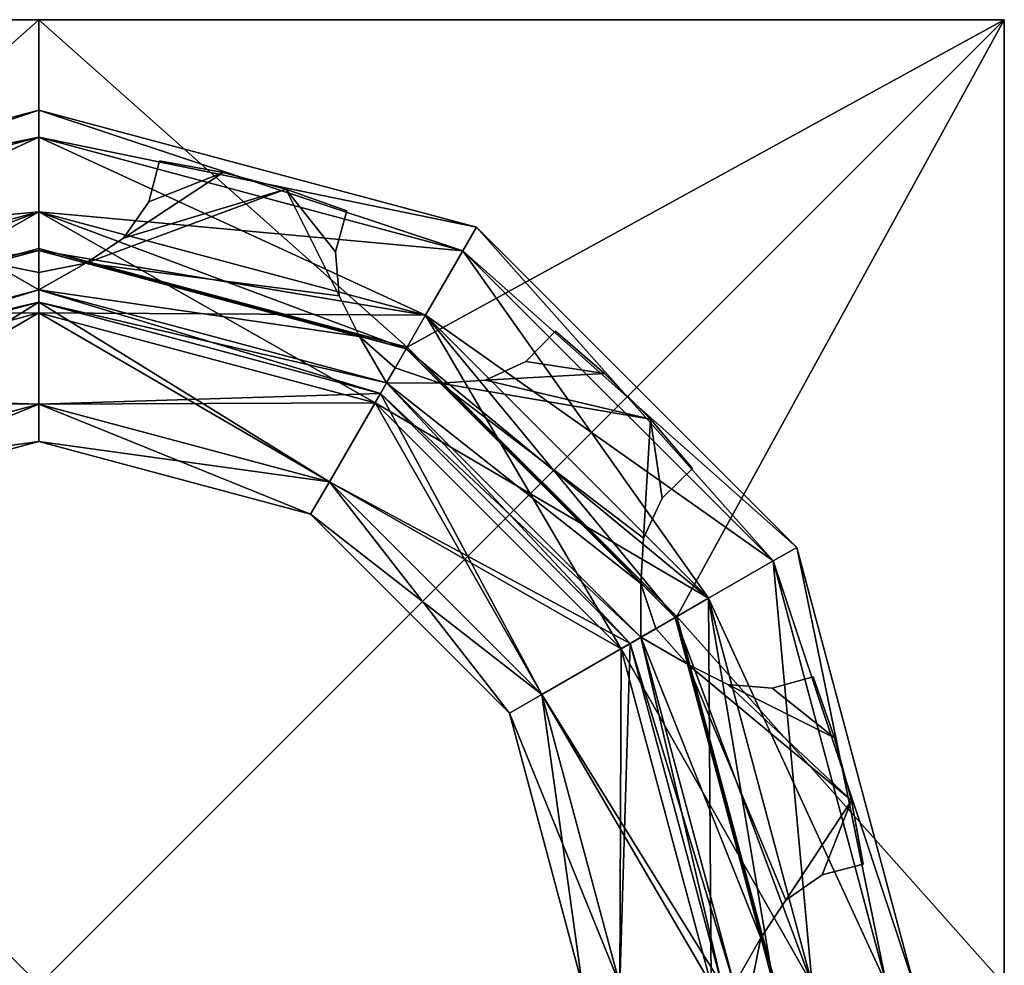
# Model space of a CAD drawing. Extents: x 64.16 to 67.16, y 101.69 to 104.69.
# Drawn here: x 65.63 to 67.16, y 103.22 to 104.69 of the extents above; entities that cross this region are included whole.
import ezdxf

# ---------------------------------------------------------------- set-up
doc = ezdxf.new("R2010")
doc.units = 0
doc.header["$MEASUREMENT"] = 0
doc.layers.get('0').update_dxf_attribs({"linetype": 'CONTINUOUS'})

msp = doc.modelspace()

# ---------------------------------------------------------------- linework, layer by layer
at = {"color": 7}
for points in [[(65.66172, 104.694756, 24.459747), (65.089523, 104.185837, 24.293533), (64.16172, 104.694756, 24.801483)], [(64.16172, 104.694756, 1.051491), (65.089523, 104.185837, 1.559456), (65.66172, 104.694756, 1.393227)], [(67.16172, 104.694756, -4.323509), (64.16172, 104.694756, -4.323509), (65.66172, 104.694756, 1.393227)], [(64.16172, 104.694756, 1.051491), (65.66172, 104.694756, 1.393227), (64.16172, 104.694756, -4.323509)], [(64.16172, 104.694756, 30.176483), (67.16172, 104.694756, 30.176483), (65.66172, 104.694756, 24.459747)], [(64.16172, 104.694756, 24.801483), (64.16172, 104.694756, 30.176483), (65.66172, 104.694756, 24.459747)], [(67.16172, 104.694756, 30.176483), (64.16172, 104.694756, 30.176483), (64.16172, 101.694756, 30.176483)], [(67.16172, 101.694756, 30.176483), (67.16172, 104.694756, 30.176483), (64.16172, 101.694756, 30.176483)], [(64.16172, 104.694756, -4.323509), (67.16172, 104.694756, -4.323509), (67.16172, 101.694756, -4.323509)], [(64.16172, 101.694756, -4.323509), (64.16172, 104.694756, -4.323509), (67.16172, 101.694756, -4.323509)], [(65.66172, 104.339157, 24.293533), (65.089523, 104.185837, 24.293533), (65.66172, 104.694756, 24.459747)], [(65.089523, 104.185837, 1.559456), (65.66172, 104.339157, 1.559456), (65.66172, 104.694756, 1.393227)], [(66.233917, 104.185837, 24.293533), (65.66172, 104.339157, 24.293533), (65.66172, 104.694756, 24.459747)], [(67.16172, 104.694756, 24.801483), (66.233917, 104.185837, 24.293533), (65.66172, 104.694756, 24.459747)], [(65.66172, 104.694756, 1.393227), (66.233917, 104.185837, 1.559456), (67.16172, 104.694756, 1.051491)], [(65.66172, 104.339157, 1.559456), (66.233917, 104.185837, 1.559456), (65.66172, 104.694756, 1.393227)], [(67.16172, 104.694756, 1.051491), (67.16172, 104.694756, -4.323509), (65.66172, 104.694756, 1.393227)], [(67.16172, 104.694756, 24.801483), (65.66172, 104.694756, 24.459747), (67.16172, 104.694756, 30.176483)], [(66.233917, 104.185837, 24.293533), (67.16172, 104.694756, 24.801483), (66.652802, 103.766953, 24.293533)], [(66.652802, 103.766953, 1.559456), (67.16172, 104.694756, 1.051491), (66.233917, 104.185837, 1.559456)], [(67.16172, 104.694756, 24.801483), (67.16172, 103.194756, 24.459747), (66.652802, 103.766953, 24.293533)], [(67.16172, 104.694756, 1.051491), (66.652802, 103.766953, 1.559456), (67.16172, 103.194756, 1.393227)], [(67.16172, 101.694756, -4.323509), (67.16172, 104.694756, -4.323509), (67.16172, 103.194756, 1.393227)], [(67.16172, 104.694756, 1.051491), (67.16172, 103.194756, 1.393227), (67.16172, 104.694756, -4.323509)], [(67.16172, 104.694756, 30.176483), (67.16172, 101.694756, 30.176483), (67.16172, 103.194756, 24.459747)], [(67.16172, 104.694756, 24.801483), (67.16172, 104.694756, 30.176483), (67.16172, 103.194756, 24.459747)], [(65.66172, 104.554245, 23.936661), (64.981979, 104.372108, 23.936661), (65.003143, 104.335442, 24.09465)], [(65.66172, 104.554245, 23.936661), (65.66172, 104.511909, 23.778671), (64.981979, 104.372108, 23.936661)], [(65.66172, 104.554245, 1.916313), (64.981979, 104.372108, 1.916313), (65.003143, 104.335442, 2.074303)], [(65.66172, 104.554245, 1.916313), (65.66172, 104.511909, 1.758331), (64.981979, 104.372108, 1.916313)], [(65.66172, 104.511909, 24.09465), (65.66172, 104.554245, 23.936661), (65.003143, 104.335442, 24.09465)], [(65.66172, 104.511909, 2.074303), (65.66172, 104.554245, 1.916313), (65.003143, 104.335442, 2.074303)], [(66.320297, 104.335442, 23.778671), (65.66172, 104.511909, 23.778671), (65.66172, 104.554245, 23.936661)], [(66.341461, 104.372108, 23.936661), (66.320297, 104.335442, 23.778671), (65.66172, 104.554245, 23.936661)], [(65.66172, 104.511909, 24.09465), (66.341461, 104.372108, 23.936661), (65.66172, 104.554245, 23.936661)], [(66.320297, 104.335442, 1.758331), (65.66172, 104.511909, 1.758331), (65.66172, 104.554245, 1.916313)], [(66.341461, 104.372108, 1.916313), (66.320297, 104.335442, 1.758331), (65.66172, 104.554245, 1.916313)], [(65.66172, 104.511909, 2.074303), (66.341461, 104.372108, 1.916313), (65.66172, 104.554245, 1.916313)], [(65.66172, 104.511909, 23.778671), (65.003143, 104.335442, 23.778671), (64.981979, 104.372108, 23.936661)], [(65.66172, 104.511909, 1.758331), (65.003143, 104.335442, 1.758331), (64.981979, 104.372108, 1.916313)], [(65.66172, 104.511909, 24.09465), (65.003143, 104.335442, 24.09465), (65.060974, 104.235283, 24.210312)], [(65.66172, 104.396255, 23.663025), (65.003143, 104.335442, 23.778671), (65.66172, 104.511909, 23.778671)], [(65.66172, 104.511909, 2.074303), (65.003143, 104.335442, 2.074303), (65.060974, 104.235283, 2.189964)], [(65.66172, 104.396255, 1.64267), (65.003143, 104.335442, 1.758331), (65.66172, 104.511909, 1.758331)], [(65.66172, 104.396255, 24.210312), (65.66172, 104.511909, 24.09465), (65.060974, 104.235283, 24.210312)], [(65.66172, 104.396255, 2.189964), (65.66172, 104.511909, 2.074303), (65.060974, 104.235283, 2.189964)], [(65.66172, 104.511909, 24.09465), (66.320297, 104.335442, 24.09465), (66.341461, 104.372108, 23.936661)], [(66.262466, 104.235283, 23.663025), (65.66172, 104.511909, 23.778671), (66.320297, 104.335442, 23.778671)], [(65.66172, 104.396255, 24.210312), (66.320297, 104.335442, 24.09465), (65.66172, 104.511909, 24.09465)], [(65.66172, 104.396255, 23.663025), (65.66172, 104.511909, 23.778671), (66.262466, 104.235283, 23.663025)], [(65.66172, 104.511909, 2.074303), (66.320297, 104.335442, 2.074303), (66.341461, 104.372108, 1.916313)], [(66.262466, 104.235283, 1.64267), (65.66172, 104.511909, 1.758331), (66.320297, 104.335442, 1.758331)], [(65.66172, 104.396255, 2.189964), (66.320297, 104.335442, 2.074303), (65.66172, 104.511909, 2.074303)], [(65.66172, 104.396255, 1.64267), (65.66172, 104.511909, 1.758331), (66.262466, 104.235283, 1.64267)], [(65.848732, 104.475578, 3.232292), (65.832443, 104.411667, 3.198166), (65.832443, 104.411667, 22.654816)], [(65.848732, 104.475578, 22.620682), (65.848732, 104.475578, 3.232292), (65.832443, 104.411667, 22.654816)], [(65.848732, 104.475578, 3.232292), (65.947807, 104.457146, 3.232292), (65.832443, 104.411667, 3.198166)], [(65.848732, 104.475578, 22.620682), (65.832443, 104.411667, 22.654816), (65.947807, 104.457146, 22.620682)], [(65.848732, 104.475578, 22.620682), (65.947807, 104.457146, 22.620682), (65.947807, 104.457146, 3.232292)], [(65.848732, 104.475578, 3.232292), (65.848732, 104.475578, 22.620682), (65.947807, 104.457146, 3.232292)], [(65.832443, 104.411667, 3.198166), (65.947807, 104.457146, 3.232292), (65.792923, 104.355232, 3.166435)], [(66.045158, 104.431061, 3.232292), (65.792923, 104.355232, 3.166435), (65.947807, 104.457146, 3.232292)], [(65.832443, 104.411667, 22.654816), (65.792923, 104.355232, 22.686539), (65.947807, 104.457146, 22.620682)], [(66.045158, 104.431061, 22.620682), (65.947807, 104.457146, 22.620682), (65.792923, 104.355232, 22.686539)], [(65.947807, 104.457146, 3.232292), (65.947807, 104.457146, 22.620682), (66.045158, 104.431061, 3.232292)], [(66.045158, 104.431061, 22.620682), (66.045158, 104.431061, 3.232292), (65.947807, 104.457146, 22.620682)], [(66.045158, 104.431061, 3.232292), (66.128342, 104.265358, 3.166435), (65.734245, 104.316261, 3.143524)], [(65.792923, 104.355232, 3.166435), (66.045158, 104.431061, 3.232292), (65.734245, 104.316261, 3.143524)], [(65.734245, 104.316261, 22.709457), (66.045158, 104.431061, 22.620682), (65.792923, 104.355232, 22.686539)], [(65.734245, 104.316261, 22.709457), (66.128342, 104.265358, 22.686539), (66.045158, 104.431061, 22.620682)], [(66.12233, 104.333992, 3.198166), (66.128342, 104.265358, 3.166435), (66.045158, 104.431061, 3.232292)], [(66.140175, 104.397484, 3.232292), (66.12233, 104.333992, 3.198166), (66.045158, 104.431061, 3.232292)], [(66.140175, 104.397484, 3.232292), (66.045158, 104.431061, 3.232292), (66.045158, 104.431061, 22.620682)], [(66.140175, 104.397484, 22.620682), (66.140175, 104.397484, 3.232292), (66.045158, 104.431061, 22.620682)], [(66.12233, 104.333992, 22.654816), (66.045158, 104.431061, 22.620682), (66.128342, 104.265358, 22.686539)], [(66.140175, 104.397484, 22.620682), (66.045158, 104.431061, 22.620682), (66.12233, 104.333992, 22.654816)], [(65.832443, 104.411667, 22.654816), (65.832443, 104.411667, 3.198166), (65.792923, 104.355232, 3.166435)], [(65.792923, 104.355232, 22.686539), (65.832443, 104.411667, 22.654816), (65.792923, 104.355232, 3.166435)], [(65.66172, 104.396255, 23.663025), (65.060974, 104.235283, 23.663025), (65.003143, 104.335442, 23.778671)], [(65.66172, 104.396255, 1.64267), (65.060974, 104.235283, 1.64267), (65.003143, 104.335442, 1.758331)], [(65.66172, 104.396255, 24.210312), (65.060974, 104.235283, 24.210312), (65.091087, 104.183121, 24.237137)], [(65.66172, 104.396255, 23.663025), (65.66172, 104.239159, 23.620682), (65.060974, 104.235283, 23.663025)], [(65.66172, 104.396255, 2.189964), (65.060974, 104.235283, 2.189964), (65.139526, 104.099236, 2.232292)], [(65.66172, 104.396255, 1.64267), (65.66172, 104.336021, 1.615845), (65.060974, 104.235283, 1.64267)], [(65.66172, 104.336021, 24.237137), (65.66172, 104.396255, 24.210312), (65.091087, 104.183121, 24.237137)], [(65.66172, 104.239159, 2.232292), (65.66172, 104.396255, 2.189964), (65.139526, 104.099236, 2.232292)], [(65.66172, 104.396255, 24.210312), (66.262466, 104.235283, 24.210312), (66.320297, 104.335442, 24.09465)], [(65.66172, 104.396255, 24.210312), (65.66172, 104.336021, 24.237137), (66.262466, 104.235283, 24.210312)], [(65.66172, 104.396255, 23.663025), (66.262466, 104.235283, 23.663025), (66.183922, 104.099236, 23.620682)], [(65.66172, 104.239159, 23.620682), (65.66172, 104.396255, 23.663025), (66.183922, 104.099236, 23.620682)], [(65.66172, 104.396255, 2.189964), (66.262466, 104.235283, 2.189964), (66.320297, 104.335442, 2.074303)], [(65.66172, 104.396255, 2.189964), (65.66172, 104.239159, 2.232292), (66.262466, 104.235283, 2.189964)], [(65.66172, 104.396255, 1.64267), (66.262466, 104.235283, 1.64267), (66.232353, 104.183121, 1.615845)], [(65.66172, 104.336021, 1.615845), (65.66172, 104.396255, 1.64267), (66.232353, 104.183121, 1.615845)], [(66.140175, 104.397484, 3.232292), (66.12233, 104.333992, 22.654816), (66.12233, 104.333992, 3.198166)], [(66.140175, 104.397484, 22.620682), (66.12233, 104.333992, 22.654816), (66.140175, 104.397484, 3.232292)], [(66.802406, 103.853333, 23.778671), (66.320297, 104.335442, 23.778671), (66.341461, 104.372108, 23.936661)], [(66.839073, 103.874496, 23.936661), (66.341461, 104.372108, 23.936661), (66.320297, 104.335442, 24.09465)], [(66.802406, 103.853333, 1.758331), (66.320297, 104.335442, 1.758331), (66.341461, 104.372108, 1.916313)], [(66.839073, 103.874496, 1.916313), (66.341461, 104.372108, 1.916313), (66.320297, 104.335442, 2.074303)], [(66.839073, 103.874496, 23.936661), (66.802406, 103.853333, 23.778671), (66.341461, 104.372108, 23.936661)], [(66.839073, 103.874496, 1.916313), (66.802406, 103.853333, 1.758331), (66.341461, 104.372108, 1.916313)], [(65.734245, 104.316261, 22.709457), (65.792923, 104.355232, 22.686539), (65.734245, 104.316261, 3.143524)], [(65.734245, 104.316261, 3.143524), (65.792923, 104.355232, 22.686539), (65.792923, 104.355232, 3.166435)], [(65.091087, 104.183121, 1.615845), (65.060974, 104.235283, 1.64267), (65.66172, 104.336021, 1.615845)], [(65.66172, 104.339157, 24.293533), (65.66172, 104.336021, 24.237137), (65.089523, 104.185837, 24.293533)], [(65.089523, 104.185837, 1.559456), (65.091087, 104.183121, 1.615845), (65.66172, 104.339157, 1.559456)], [(65.091087, 104.183121, 24.237137), (65.089523, 104.185837, 24.293533), (65.66172, 104.336021, 24.237137)], [(65.66172, 104.336021, 1.615845), (65.66172, 104.339157, 1.559456), (65.091087, 104.183121, 1.615845)], [(65.66172, 104.339157, 24.293533), (66.233917, 104.185837, 24.293533), (66.232353, 104.183121, 24.237137)], [(65.66172, 104.336021, 24.237137), (65.66172, 104.339157, 24.293533), (66.232353, 104.183121, 24.237137)], [(65.66172, 104.339157, 1.559456), (65.66172, 104.336021, 1.615845), (66.233917, 104.185837, 1.559456)], [(66.232353, 104.183121, 24.237137), (66.262466, 104.235283, 24.210312), (65.66172, 104.336021, 24.237137)], [(65.66172, 104.336021, 1.615845), (66.232353, 104.183121, 1.615845), (66.233917, 104.185837, 1.559456)], [(66.128342, 104.265358, 22.686539), (66.12233, 104.333992, 3.198166), (66.12233, 104.333992, 22.654816)], [(66.12233, 104.333992, 3.198166), (66.128342, 104.265358, 22.686539), (66.128342, 104.265358, 3.166435)], [(66.262466, 104.235283, 24.210312), (66.802406, 103.853333, 24.09465), (66.320297, 104.335442, 24.09465)], [(66.702248, 103.795502, 23.663025), (66.262466, 104.235283, 23.663025), (66.320297, 104.335442, 23.778671)], [(66.262466, 104.235283, 2.189964), (66.802406, 103.853333, 2.074303), (66.320297, 104.335442, 2.074303)], [(66.702248, 103.795502, 1.64267), (66.262466, 104.235283, 1.64267), (66.320297, 104.335442, 1.758331)], [(66.839073, 103.874496, 23.936661), (66.320297, 104.335442, 24.09465), (66.802406, 103.853333, 24.09465)], [(66.702248, 103.795502, 23.663025), (66.320297, 104.335442, 23.778671), (66.802406, 103.853333, 23.778671)], [(66.839073, 103.874496, 1.916313), (66.320297, 104.335442, 2.074303), (66.802406, 103.853333, 2.074303)], [(66.702248, 103.795502, 1.64267), (66.320297, 104.335442, 1.758331), (66.802406, 103.853333, 1.758331)], [(65.66172, 104.274902, 3.120781), (65.121651, 104.130188, 3.120781), (65.589195, 104.316261, 3.143524)], [(65.589195, 104.316261, 22.709457), (65.121651, 104.130188, 22.732208), (65.66172, 104.274902, 22.732208)], [(65.66172, 104.301659, 3.134705), (65.589195, 104.316261, 3.143524), (65.589195, 104.316261, 22.709457)], [(65.66172, 104.301659, 22.718277), (65.66172, 104.301659, 3.134705), (65.589195, 104.316261, 22.709457)], [(65.66172, 104.301659, 3.134705), (65.66172, 104.274902, 3.120781), (65.589195, 104.316261, 3.143524)], [(65.589195, 104.316261, 22.709457), (65.66172, 104.274902, 22.732208), (65.66172, 104.301659, 22.718277)], [(65.66172, 104.301659, 22.718277), (65.734245, 104.316261, 22.709457), (65.734245, 104.316261, 3.143524)], [(65.66172, 104.301659, 3.134705), (65.66172, 104.301659, 22.718277), (65.734245, 104.316261, 3.143524)], [(65.734245, 104.316261, 3.143524), (66.15966, 104.202271, 3.143524), (65.66172, 104.274902, 3.120781)], [(65.66172, 104.301659, 3.134705), (65.734245, 104.316261, 3.143524), (65.66172, 104.274902, 3.120781)], [(65.734245, 104.316261, 22.709457), (65.66172, 104.301659, 22.718277), (65.66172, 104.274902, 22.732208)], [(66.15966, 104.202271, 22.709457), (65.734245, 104.316261, 22.709457), (65.66172, 104.274902, 22.732208)], [(66.128342, 104.265358, 3.166435), (66.15966, 104.202271, 3.143524), (65.734245, 104.316261, 3.143524)], [(66.128342, 104.265358, 22.686539), (65.734245, 104.316261, 22.709457), (66.15966, 104.202271, 22.709457)], [(65.121651, 104.130188, 22.732208), (65.131241, 104.113579, 22.742645), (65.66172, 104.274902, 22.732208)], [(65.66172, 104.274902, 3.120781), (65.66172, 104.255714, 3.110336), (65.121651, 104.130188, 3.120781)], [(65.66172, 104.255714, 22.742645), (65.66172, 104.274902, 22.732208), (65.131241, 104.113579, 22.742645)], [(66.201797, 104.130188, 3.120781), (65.66172, 104.274902, 3.120781), (66.15966, 104.202271, 3.143524)], [(65.66172, 104.274902, 22.732208), (65.66172, 104.255714, 22.742645), (66.201797, 104.130188, 22.732208)], [(66.15966, 104.202271, 22.709457), (65.66172, 104.274902, 22.732208), (66.201797, 104.130188, 22.732208)], [(66.201797, 104.130188, 3.120781), (66.1922, 104.113579, 3.110336), (65.66172, 104.274902, 3.120781)], [(65.66172, 104.255714, 3.110336), (65.66172, 104.274902, 3.120781), (66.1922, 104.113579, 3.110336)], [(65.66172, 104.255714, 3.110336), (65.131241, 104.113579, 3.110336), (65.121651, 104.130188, 3.120781)], [(65.66172, 104.255714, 22.742645), (65.131241, 104.113579, 22.742645), (65.210556, 103.976204, 22.90126)], [(65.66172, 104.255714, 3.110336), (65.66172, 104.097092, 2.951714), (65.131241, 104.113579, 3.110336)], [(65.66172, 104.255714, 22.742645), (65.210556, 103.976204, 22.90126), (65.66172, 104.097092, 22.90126)], [(65.66172, 104.255714, 22.742645), (66.1922, 104.113579, 22.742645), (66.201797, 104.130188, 22.732208)], [(65.66172, 104.255714, 22.742645), (65.66172, 104.097092, 22.90126), (66.1922, 104.113579, 22.742645)], [(65.66172, 104.255714, 3.110336), (66.112892, 103.976204, 2.951714), (65.66172, 104.097092, 2.951714)], [(65.66172, 104.255714, 3.110336), (66.1922, 104.113579, 3.110336), (66.112892, 103.976204, 2.951714)], [(66.15966, 104.202271, 22.709457), (66.15966, 104.202271, 3.143524), (66.128342, 104.265358, 3.166435)], [(66.128342, 104.265358, 22.686539), (66.15966, 104.202271, 22.709457), (66.128342, 104.265358, 3.166435)], [(65.139526, 104.099236, 23.620682), (65.060974, 104.235283, 23.663025), (65.66172, 104.239159, 23.620682)], [(65.139526, 104.099236, 23.483185), (65.139526, 104.099236, 23.620682), (65.66172, 104.239159, 23.483185)], [(65.66172, 104.239159, 23.620682), (65.66172, 104.239159, 23.483185), (65.139526, 104.099236, 23.620682)], [(65.66172, 104.239159, 23.483185), (65.66172, 104.097092, 23.334625), (65.139526, 104.099236, 23.483185)], [(65.139526, 104.099236, 2.369789), (65.210556, 103.976204, 2.518356), (65.66172, 104.239159, 2.369789)], [(65.139526, 104.099236, 2.232292), (65.139526, 104.099236, 2.369789), (65.66172, 104.239159, 2.232292)], [(65.66172, 104.239159, 2.369789), (65.66172, 104.239159, 2.232292), (65.139526, 104.099236, 2.369789)], [(65.66172, 104.097092, 2.518356), (65.66172, 104.239159, 2.369789), (65.210556, 103.976204, 2.518356)], [(65.66172, 104.239159, 23.620682), (66.183922, 104.099236, 23.620682), (66.183922, 104.099236, 23.483185)], [(65.66172, 104.239159, 23.483185), (65.66172, 104.239159, 23.620682), (66.183922, 104.099236, 23.483185)], [(66.183922, 104.099236, 23.483185), (66.112892, 103.976204, 23.334625), (65.66172, 104.239159, 23.483185)], [(65.66172, 104.097092, 23.334625), (65.66172, 104.239159, 23.483185), (66.112892, 103.976204, 23.334625)], [(65.66172, 104.239159, 2.369789), (65.66172, 104.097092, 2.518356), (66.183922, 104.099236, 2.369789)], [(65.66172, 104.239159, 2.369789), (66.183922, 104.099236, 2.369789), (66.183922, 104.099236, 2.232292)], [(65.66172, 104.239159, 2.232292), (65.66172, 104.239159, 2.369789), (66.183922, 104.099236, 2.232292)], [(66.183922, 104.099236, 2.232292), (66.262466, 104.235283, 2.189964), (65.66172, 104.239159, 2.232292)], [(66.183922, 104.099236, 23.620682), (66.262466, 104.235283, 23.663025), (66.5662, 103.716957, 23.620682)], [(66.702248, 103.795502, 2.189964), (66.262466, 104.235283, 2.189964), (66.183922, 104.099236, 2.232292)], [(66.702248, 103.795502, 24.210312), (66.262466, 104.235283, 24.210312), (66.232353, 104.183121, 24.237137)], [(66.232353, 104.183121, 1.615845), (66.262466, 104.235283, 1.64267), (66.650085, 103.765388, 1.615845)], [(66.702248, 103.795502, 24.210312), (66.802406, 103.853333, 24.09465), (66.262466, 104.235283, 24.210312)], [(66.702248, 103.795502, 23.663025), (66.5662, 103.716957, 23.620682), (66.262466, 104.235283, 23.663025)], [(66.702248, 103.795502, 2.189964), (66.802406, 103.853333, 2.074303), (66.262466, 104.235283, 2.189964)], [(66.702248, 103.795502, 1.64267), (66.650085, 103.765388, 1.615845), (66.262466, 104.235283, 1.64267)], [(66.464081, 104.210472, 3.232292), (66.418022, 104.163277, 3.198166), (66.418022, 104.163277, 22.654816)], [(66.464081, 104.210472, 22.620682), (66.464081, 104.210472, 3.232292), (66.418022, 104.163277, 22.654816)], [(66.464081, 104.210472, 3.232292), (66.540672, 104.144974, 3.232292), (66.418022, 104.163277, 3.198166)], [(66.464081, 104.210472, 22.620682), (66.418022, 104.163277, 22.654816), (66.540672, 104.144974, 22.620682)], [(66.464081, 104.210472, 22.620682), (66.540672, 104.144974, 22.620682), (66.540672, 104.144974, 3.232292)], [(66.464081, 104.210472, 3.232292), (66.464081, 104.210472, 22.620682), (66.540672, 104.144974, 3.232292)], [(66.215172, 104.153358, 3.134705), (66.15966, 104.202271, 3.143524), (66.15966, 104.202271, 22.709457)], [(66.215172, 104.153358, 22.718277), (66.215172, 104.153358, 3.134705), (66.15966, 104.202271, 22.709457)], [(66.215172, 104.153358, 3.134705), (66.201797, 104.130188, 3.120781), (66.15966, 104.202271, 3.143524)], [(66.15966, 104.202271, 22.709457), (66.201797, 104.130188, 22.732208), (66.215172, 104.153358, 22.718277)], [(66.232353, 104.183121, 24.237137), (66.233917, 104.185837, 24.293533), (66.650085, 103.765388, 24.237137)], [(66.233917, 104.185837, 1.559456), (66.232353, 104.183121, 1.615845), (66.652802, 103.766953, 1.559456)], [(66.650085, 103.765388, 24.237137), (66.702248, 103.795502, 24.210312), (66.232353, 104.183121, 24.237137)], [(66.650085, 103.765388, 1.615845), (66.652802, 103.766953, 1.559456), (66.232353, 104.183121, 1.615845)], [(66.652802, 103.766953, 24.293533), (66.650085, 103.765388, 24.237137), (66.233917, 104.185837, 24.293533)], [(66.418022, 104.163277, 22.654816), (66.418022, 104.163277, 3.198166), (66.355583, 104.134155, 3.166435)], [(66.355583, 104.134155, 22.686539), (66.418022, 104.163277, 22.654816), (66.355583, 104.134155, 3.166435)], [(66.418022, 104.163277, 3.198166), (66.540672, 104.144974, 3.232292), (66.355583, 104.134155, 3.166435)], [(66.418022, 104.163277, 22.654816), (66.355583, 104.134155, 22.686539), (66.540672, 104.144974, 22.620682)], [(66.215172, 104.153358, 3.134705), (66.285286, 104.129745, 3.143524), (66.201797, 104.130188, 3.120781)], [(66.285286, 104.129745, 22.709457), (66.215172, 104.153358, 22.718277), (66.201797, 104.130188, 22.732208)], [(66.215172, 104.153358, 22.718277), (66.285286, 104.129745, 22.709457), (66.285286, 104.129745, 3.143524)], [(66.215172, 104.153358, 3.134705), (66.215172, 104.153358, 22.718277), (66.285286, 104.129745, 3.143524)], [(66.285286, 104.129745, 22.709457), (66.355583, 104.134155, 22.686539), (66.285286, 104.129745, 3.143524)], [(66.285286, 104.129745, 3.143524), (66.355583, 104.134155, 22.686539), (66.355583, 104.134155, 3.166435)], [(66.355583, 104.134155, 3.166435), (66.611938, 104.073708, 3.232292), (66.285286, 104.129745, 3.143524)], [(66.285286, 104.129745, 22.709457), (66.611938, 104.073708, 22.620682), (66.355583, 104.134155, 22.686539)], [(66.611938, 104.073708, 3.232292), (66.355583, 104.134155, 3.166435), (66.540672, 104.144974, 3.232292)], [(66.611938, 104.073708, 22.620682), (66.540672, 104.144974, 22.620682), (66.355583, 104.134155, 22.686539)], [(66.540672, 104.144974, 3.232292), (66.540672, 104.144974, 22.620682), (66.611938, 104.073708, 3.232292)], [(66.611938, 104.073708, 22.620682), (66.611938, 104.073708, 3.232292), (66.540672, 104.144974, 22.620682)], [(66.201797, 104.130188, 22.732208), (66.1922, 104.113579, 22.742645), (66.597153, 103.734825, 22.732208)], [(66.580544, 103.725235, 3.110336), (66.1922, 104.113579, 3.110336), (66.201797, 104.130188, 3.120781)], [(66.285286, 104.129745, 3.143524), (66.59671, 103.818321, 3.143524), (66.201797, 104.130188, 3.120781)], [(66.597153, 103.734825, 3.120781), (66.201797, 104.130188, 3.120781), (66.59671, 103.818321, 3.143524)], [(66.59671, 103.818321, 22.709457), (66.201797, 104.130188, 22.732208), (66.597153, 103.734825, 22.732208)], [(66.59671, 103.818321, 22.709457), (66.285286, 104.129745, 22.709457), (66.201797, 104.130188, 22.732208)], [(66.597153, 103.734825, 3.120781), (66.580544, 103.725235, 3.110336), (66.201797, 104.130188, 3.120781)], [(66.60112, 103.888611, 3.166435), (66.59671, 103.818321, 3.143524), (66.285286, 104.129745, 3.143524)], [(66.611938, 104.073708, 3.232292), (66.60112, 103.888611, 3.166435), (66.285286, 104.129745, 3.143524)], [(66.285286, 104.129745, 22.709457), (66.60112, 103.888611, 22.686539), (66.611938, 104.073708, 22.620682)], [(66.60112, 103.888611, 22.686539), (66.285286, 104.129745, 22.709457), (66.59671, 103.818321, 22.709457)], [(65.66172, 104.097092, 2.951714), (65.210556, 103.976204, 2.951714), (65.131241, 104.113579, 3.110336)], [(65.66172, 104.097092, 22.90126), (66.112892, 103.976204, 22.90126), (66.1922, 104.113579, 22.742645)], [(66.580544, 103.725235, 22.742645), (66.1922, 104.113579, 22.742645), (66.112892, 103.976204, 22.90126)], [(66.443169, 103.645927, 2.951714), (66.112892, 103.976204, 2.951714), (66.1922, 104.113579, 3.110336)], [(66.580544, 103.725235, 22.742645), (66.597153, 103.734825, 22.732208), (66.1922, 104.113579, 22.742645)], [(66.580544, 103.725235, 3.110336), (66.443169, 103.645927, 2.951714), (66.1922, 104.113579, 3.110336)], [(65.66172, 104.097092, 23.334625), (65.210556, 103.976204, 23.334625), (65.139526, 104.099236, 23.483185)], [(65.66172, 104.097092, 22.90126), (65.210556, 103.976204, 22.90126), (65.239586, 103.925926, 23.11795)], [(65.66172, 104.097092, 23.334625), (65.66172, 104.039032, 23.11795), (65.210556, 103.976204, 23.334625)], [(65.66172, 104.097092, 2.951714), (65.66172, 104.039032, 2.735031), (65.210556, 103.976204, 2.951714)], [(65.66172, 104.097092, 2.518356), (65.210556, 103.976204, 2.518356), (65.239586, 103.925926, 2.735031)], [(65.66172, 104.097092, 22.90126), (65.239586, 103.925926, 23.11795), (65.66172, 104.039032, 23.11795)], [(65.66172, 104.097092, 2.518356), (65.239586, 103.925926, 2.735031), (65.66172, 104.039032, 2.735031)], [(65.66172, 104.097092, 2.518356), (66.112892, 103.976204, 2.518356), (66.183922, 104.099236, 2.369789)], [(65.66172, 104.097092, 22.90126), (65.66172, 104.039032, 23.11795), (66.112892, 103.976204, 22.90126)], [(65.66172, 104.097092, 23.334625), (66.083862, 103.925926, 23.11795), (65.66172, 104.039032, 23.11795)], [(65.66172, 104.097092, 23.334625), (66.112892, 103.976204, 23.334625), (66.083862, 103.925926, 23.11795)], [(66.083862, 103.925926, 2.735031), (65.66172, 104.097092, 2.951714), (66.112892, 103.976204, 2.951714)], [(66.083862, 103.925926, 2.735031), (65.66172, 104.039032, 2.735031), (65.66172, 104.097092, 2.951714)], [(65.66172, 104.097092, 2.518356), (65.66172, 104.039032, 2.735031), (66.112892, 103.976204, 2.518356)], [(66.443169, 103.645927, 23.334625), (66.112892, 103.976204, 23.334625), (66.183922, 104.099236, 23.483185)], [(66.183922, 104.099236, 2.369789), (66.112892, 103.976204, 2.518356), (66.5662, 103.716957, 2.369789)], [(66.183922, 104.099236, 23.483185), (66.183922, 104.099236, 23.620682), (66.5662, 103.716957, 23.483185)], [(66.5662, 103.716957, 23.620682), (66.5662, 103.716957, 23.483185), (66.183922, 104.099236, 23.620682)], [(66.5662, 103.716957, 23.483185), (66.443169, 103.645927, 23.334625), (66.183922, 104.099236, 23.483185)], [(66.183922, 104.099236, 2.232292), (66.183922, 104.099236, 2.369789), (66.5662, 103.716957, 2.232292)], [(66.5662, 103.716957, 2.369789), (66.5662, 103.716957, 2.232292), (66.183922, 104.099236, 2.369789)], [(66.5662, 103.716957, 2.232292), (66.702248, 103.795502, 2.189964), (66.183922, 104.099236, 2.232292)], [(66.630241, 103.951057, 3.198166), (66.60112, 103.888611, 3.166435), (66.611938, 104.073708, 3.232292)], [(66.630241, 103.951057, 22.654816), (66.611938, 104.073708, 22.620682), (66.60112, 103.888611, 22.686539)], [(66.677437, 103.997116, 3.232292), (66.630241, 103.951057, 3.198166), (66.611938, 104.073708, 3.232292)], [(66.677437, 103.997116, 3.232292), (66.611938, 104.073708, 3.232292), (66.611938, 104.073708, 22.620682)], [(66.677437, 103.997116, 22.620682), (66.677437, 103.997116, 3.232292), (66.611938, 104.073708, 22.620682)], [(66.677437, 103.997116, 22.620682), (66.611938, 104.073708, 22.620682), (66.630241, 103.951057, 22.654816)], [(65.210556, 103.976204, 23.334625), (65.66172, 104.039032, 23.11795), (65.239586, 103.925926, 23.11795)], [(65.239586, 103.925926, 2.735031), (65.210556, 103.976204, 2.951714), (65.66172, 104.039032, 2.735031)], [(66.112892, 103.976204, 22.90126), (65.66172, 104.039032, 23.11795), (66.083862, 103.925926, 23.11795)], [(66.112892, 103.976204, 2.518356), (65.66172, 104.039032, 2.735031), (66.083862, 103.925926, 2.735031)], [(66.677437, 103.997116, 3.232292), (66.630241, 103.951057, 22.654816), (66.630241, 103.951057, 3.198166)], [(66.677437, 103.997116, 22.620682), (66.630241, 103.951057, 22.654816), (66.677437, 103.997116, 3.232292)], [(66.112892, 103.976204, 23.334625), (66.392891, 103.616898, 23.11795), (66.083862, 103.925926, 23.11795)], [(66.443169, 103.645927, 22.90126), (66.112892, 103.976204, 22.90126), (66.083862, 103.925926, 23.11795)], [(66.083862, 103.925926, 2.735031), (66.112892, 103.976204, 2.951714), (66.392891, 103.616898, 2.735031)], [(66.443169, 103.645927, 2.518356), (66.112892, 103.976204, 2.518356), (66.083862, 103.925926, 2.735031)], [(66.443169, 103.645927, 23.334625), (66.392891, 103.616898, 23.11795), (66.112892, 103.976204, 23.334625)], [(66.580544, 103.725235, 22.742645), (66.112892, 103.976204, 22.90126), (66.443169, 103.645927, 22.90126)], [(66.443169, 103.645927, 2.951714), (66.392891, 103.616898, 2.735031), (66.112892, 103.976204, 2.951714)], [(66.443169, 103.645927, 2.518356), (66.5662, 103.716957, 2.369789), (66.112892, 103.976204, 2.518356)], [(66.60112, 103.888611, 22.686539), (66.630241, 103.951057, 3.198166), (66.630241, 103.951057, 22.654816)], [(66.630241, 103.951057, 3.198166), (66.60112, 103.888611, 22.686539), (66.60112, 103.888611, 3.166435)], [(66.443169, 103.645927, 22.90126), (66.083862, 103.925926, 23.11795), (66.392891, 103.616898, 23.11795)], [(66.443169, 103.645927, 2.518356), (66.083862, 103.925926, 2.735031), (66.392891, 103.616898, 2.735031)], [(66.59671, 103.818321, 22.709457), (66.59671, 103.818321, 3.143524), (66.60112, 103.888611, 3.166435)], [(66.60112, 103.888611, 22.686539), (66.59671, 103.818321, 22.709457), (66.60112, 103.888611, 3.166435)], [(66.839073, 103.874496, 23.936661), (66.802406, 103.853333, 24.09465), (67.02121, 103.194756, 23.936661)], [(66.978874, 103.194756, 23.778671), (66.802406, 103.853333, 23.778671), (66.839073, 103.874496, 23.936661)], [(66.839073, 103.874496, 1.916313), (66.802406, 103.853333, 2.074303), (67.02121, 103.194756, 1.916313)], [(66.978874, 103.194756, 1.758331), (66.802406, 103.853333, 1.758331), (66.839073, 103.874496, 1.916313)], [(66.978874, 103.194756, 23.778671), (66.839073, 103.874496, 23.936661), (67.02121, 103.194756, 23.936661)], [(66.978874, 103.194756, 1.758331), (66.839073, 103.874496, 1.916313), (67.02121, 103.194756, 1.916313)], [(66.702248, 103.795502, 24.210312), (66.978874, 103.194756, 24.09465), (66.802406, 103.853333, 24.09465)], [(66.702248, 103.795502, 23.663025), (66.802406, 103.853333, 23.778671), (66.86322, 103.194756, 23.663025)], [(66.702248, 103.795502, 2.189964), (66.978874, 103.194756, 2.074303), (66.802406, 103.853333, 2.074303)], [(66.702248, 103.795502, 1.64267), (66.802406, 103.853333, 1.758331), (66.86322, 103.194756, 1.64267)], [(67.02121, 103.194756, 23.936661), (66.802406, 103.853333, 24.09465), (66.978874, 103.194756, 24.09465)], [(66.978874, 103.194756, 23.778671), (66.86322, 103.194756, 23.663025), (66.802406, 103.853333, 23.778671)], [(67.02121, 103.194756, 1.916313), (66.802406, 103.853333, 2.074303), (66.978874, 103.194756, 2.074303)], [(66.978874, 103.194756, 1.758331), (66.86322, 103.194756, 1.64267), (66.802406, 103.853333, 1.758331)], [(66.620323, 103.748207, 3.134705), (66.59671, 103.818321, 3.143524), (66.59671, 103.818321, 22.709457)], [(66.620323, 103.748207, 22.718277), (66.620323, 103.748207, 3.134705), (66.59671, 103.818321, 22.709457)], [(66.620323, 103.748207, 3.134705), (66.597153, 103.734825, 3.120781), (66.59671, 103.818321, 3.143524)], [(66.59671, 103.818321, 22.709457), (66.597153, 103.734825, 22.732208), (66.620323, 103.748207, 22.718277)], [(66.5662, 103.716957, 23.620682), (66.702248, 103.795502, 23.663025), (66.706123, 103.194756, 23.620682)], [(66.702248, 103.795502, 2.189964), (66.5662, 103.716957, 2.232292), (66.86322, 103.194756, 2.189964)], [(66.702248, 103.795502, 24.210312), (66.650085, 103.765388, 24.237137), (66.86322, 103.194756, 24.210312)], [(66.650085, 103.765388, 1.615845), (66.702248, 103.795502, 1.64267), (66.802986, 103.194756, 1.615845)], [(66.702248, 103.795502, 24.210312), (66.86322, 103.194756, 24.210312), (66.978874, 103.194756, 24.09465)], [(66.702248, 103.795502, 23.663025), (66.86322, 103.194756, 23.663025), (66.706123, 103.194756, 23.620682)], [(66.702248, 103.795502, 2.189964), (66.86322, 103.194756, 2.189964), (66.978874, 103.194756, 2.074303)], [(66.702248, 103.795502, 1.64267), (66.86322, 103.194756, 1.64267), (66.802986, 103.194756, 1.615845)], [(66.650085, 103.765388, 24.237137), (66.652802, 103.766953, 24.293533), (66.802986, 103.194756, 24.237137)], [(66.652802, 103.766953, 1.559456), (66.650085, 103.765388, 1.615845), (66.806122, 103.194756, 1.559456)], [(66.802986, 103.194756, 24.237137), (66.86322, 103.194756, 24.210312), (66.650085, 103.765388, 24.237137)], [(66.650085, 103.765388, 1.615845), (66.802986, 103.194756, 1.615845), (66.806122, 103.194756, 1.559456)], [(66.652802, 103.766953, 24.293533), (67.16172, 103.194756, 24.459747), (66.806122, 103.194756, 24.293533)], [(66.652802, 103.766953, 24.293533), (66.806122, 103.194756, 24.293533), (66.802986, 103.194756, 24.237137)], [(66.652802, 103.766953, 1.559456), (66.806122, 103.194756, 1.559456), (67.16172, 103.194756, 1.393227)], [(66.597153, 103.734825, 22.732208), (66.580544, 103.725235, 22.742645), (66.741867, 103.194756, 22.732208)], [(66.580544, 103.725235, 3.110336), (66.597153, 103.734825, 3.120781), (66.722679, 103.194756, 3.110336)], [(66.620323, 103.748207, 3.134705), (66.669235, 103.692696, 3.143524), (66.597153, 103.734825, 3.120781)], [(66.669235, 103.692696, 22.709457), (66.620323, 103.748207, 22.718277), (66.597153, 103.734825, 22.732208)], [(66.669235, 103.692696, 3.143524), (66.783226, 103.267281, 3.143524), (66.597153, 103.734825, 3.120781)], [(66.741867, 103.194756, 3.120781), (66.597153, 103.734825, 3.120781), (66.783226, 103.267281, 3.143524)], [(66.783226, 103.267281, 22.709457), (66.597153, 103.734825, 22.732208), (66.741867, 103.194756, 22.732208)], [(66.783226, 103.267281, 22.709457), (66.669235, 103.692696, 22.709457), (66.597153, 103.734825, 22.732208)], [(66.741867, 103.194756, 3.120781), (66.722679, 103.194756, 3.110336), (66.597153, 103.734825, 3.120781)], [(66.620323, 103.748207, 22.718277), (66.669235, 103.692696, 22.709457), (66.669235, 103.692696, 3.143524)], [(66.620323, 103.748207, 3.134705), (66.620323, 103.748207, 22.718277), (66.669235, 103.692696, 3.143524)], [(66.580544, 103.725235, 22.742645), (66.443169, 103.645927, 22.90126), (66.722679, 103.194756, 22.742645)], [(66.580544, 103.725235, 3.110336), (66.564064, 103.194756, 2.951714), (66.443169, 103.645927, 2.951714)], [(66.580544, 103.725235, 3.110336), (66.722679, 103.194756, 3.110336), (66.564064, 103.194756, 2.951714)], [(66.580544, 103.725235, 22.742645), (66.722679, 103.194756, 22.742645), (66.741867, 103.194756, 22.732208)], [(66.443169, 103.645927, 23.334625), (66.5662, 103.716957, 23.483185), (66.564064, 103.194756, 23.334625)], [(66.5662, 103.716957, 2.369789), (66.443169, 103.645927, 2.518356), (66.706123, 103.194756, 2.369789)], [(66.706123, 103.194756, 23.483185), (66.564064, 103.194756, 23.334625), (66.5662, 103.716957, 23.483185)], [(66.5662, 103.716957, 23.620682), (66.706123, 103.194756, 23.620682), (66.706123, 103.194756, 23.483185)], [(66.5662, 103.716957, 23.483185), (66.5662, 103.716957, 23.620682), (66.706123, 103.194756, 23.483185)], [(66.5662, 103.716957, 2.369789), (66.706123, 103.194756, 2.369789), (66.706123, 103.194756, 2.232292)], [(66.5662, 103.716957, 2.232292), (66.5662, 103.716957, 2.369789), (66.706123, 103.194756, 2.232292)], [(66.706123, 103.194756, 2.232292), (66.86322, 103.194756, 2.189964), (66.5662, 103.716957, 2.232292)], [(66.669235, 103.692696, 22.709457), (66.732323, 103.661377, 22.686539), (66.669235, 103.692696, 3.143524)], [(66.669235, 103.692696, 3.143524), (66.732323, 103.661377, 22.686539), (66.732323, 103.661377, 3.166435)], [(66.822197, 103.325958, 3.166435), (66.783226, 103.267281, 3.143524), (66.669235, 103.692696, 3.143524)], [(66.92411, 103.480843, 3.232292), (66.822197, 103.325958, 3.166435), (66.669235, 103.692696, 3.143524)], [(66.732323, 103.661377, 3.166435), (66.92411, 103.480843, 3.232292), (66.669235, 103.692696, 3.143524)], [(66.669235, 103.692696, 22.709457), (66.92411, 103.480843, 22.620682), (66.732323, 103.661377, 22.686539)], [(66.669235, 103.692696, 22.709457), (66.822197, 103.325958, 22.686539), (66.92411, 103.480843, 22.620682)], [(66.822197, 103.325958, 22.686539), (66.669235, 103.692696, 22.709457), (66.783226, 103.267281, 22.709457)], [(66.864449, 103.67321, 3.232292), (66.800957, 103.655365, 3.198166), (66.800957, 103.655365, 22.654816)], [(66.864449, 103.67321, 22.620682), (66.864449, 103.67321, 3.232292), (66.800957, 103.655365, 22.654816)], [(66.864449, 103.67321, 3.232292), (66.898026, 103.578194, 3.232292), (66.800957, 103.655365, 3.198166)], [(66.864449, 103.67321, 22.620682), (66.800957, 103.655365, 22.654816), (66.898026, 103.578194, 22.620682)], [(66.864449, 103.67321, 22.620682), (66.898026, 103.578194, 22.620682), (66.898026, 103.578194, 3.232292)], [(66.864449, 103.67321, 3.232292), (66.864449, 103.67321, 22.620682), (66.898026, 103.578194, 3.232292)], [(66.800957, 103.655365, 22.654816), (66.800957, 103.655365, 3.198166), (66.732323, 103.661377, 3.166435)], [(66.732323, 103.661377, 22.686539), (66.800957, 103.655365, 22.654816), (66.732323, 103.661377, 3.166435)], [(66.800957, 103.655365, 3.198166), (66.898026, 103.578194, 3.232292), (66.732323, 103.661377, 3.166435)], [(66.92411, 103.480843, 3.232292), (66.732323, 103.661377, 3.166435), (66.898026, 103.578194, 3.232292)], [(66.800957, 103.655365, 22.654816), (66.732323, 103.661377, 22.686539), (66.898026, 103.578194, 22.620682)], [(66.92411, 103.480843, 22.620682), (66.898026, 103.578194, 22.620682), (66.732323, 103.661377, 22.686539)], [(66.443169, 103.645927, 22.90126), (66.392891, 103.616898, 23.11795), (66.564064, 103.194756, 22.90126)], [(66.443169, 103.645927, 23.334625), (66.505997, 103.194756, 23.11795), (66.392891, 103.616898, 23.11795)], [(66.505997, 103.194756, 2.735031), (66.392891, 103.616898, 2.735031), (66.443169, 103.645927, 2.951714)], [(66.443169, 103.645927, 2.518356), (66.392891, 103.616898, 2.735031), (66.564064, 103.194756, 2.518356)], [(66.443169, 103.645927, 22.90126), (66.564064, 103.194756, 22.90126), (66.722679, 103.194756, 22.742645)], [(66.443169, 103.645927, 23.334625), (66.564064, 103.194756, 23.334625), (66.505997, 103.194756, 23.11795)], [(66.564064, 103.194756, 2.951714), (66.505997, 103.194756, 2.735031), (66.443169, 103.645927, 2.951714)], [(66.443169, 103.645927, 2.518356), (66.564064, 103.194756, 2.518356), (66.706123, 103.194756, 2.369789)], [(66.564064, 103.194756, 22.90126), (66.392891, 103.616898, 23.11795), (66.505997, 103.194756, 23.11795)], [(66.564064, 103.194756, 2.518356), (66.392891, 103.616898, 2.735031), (66.505997, 103.194756, 2.735031)], [(66.898026, 103.578194, 3.232292), (66.898026, 103.578194, 22.620682), (66.92411, 103.480843, 3.232292)], [(66.92411, 103.480843, 22.620682), (66.92411, 103.480843, 3.232292), (66.898026, 103.578194, 22.620682)], [(66.878632, 103.365479, 3.198166), (66.822197, 103.325958, 3.166435), (66.92411, 103.480843, 3.232292)], [(66.878632, 103.365479, 22.654816), (66.92411, 103.480843, 22.620682), (66.822197, 103.325958, 22.686539)], [(66.942543, 103.381767, 3.232292), (66.878632, 103.365479, 3.198166), (66.92411, 103.480843, 3.232292)], [(66.942543, 103.381767, 22.620682), (66.92411, 103.480843, 22.620682), (66.878632, 103.365479, 22.654816)], [(66.942543, 103.381767, 3.232292), (66.92411, 103.480843, 3.232292), (66.92411, 103.480843, 22.620682)], [(66.942543, 103.381767, 22.620682), (66.942543, 103.381767, 3.232292), (66.92411, 103.480843, 22.620682)], [(66.942543, 103.381767, 3.232292), (66.878632, 103.365479, 22.654816), (66.878632, 103.365479, 3.198166)], [(66.942543, 103.381767, 22.620682), (66.878632, 103.365479, 22.654816), (66.942543, 103.381767, 3.232292)], [(66.822197, 103.325958, 22.686539), (66.878632, 103.365479, 3.198166), (66.878632, 103.365479, 22.654816)], [(66.878632, 103.365479, 3.198166), (66.822197, 103.325958, 22.686539), (66.822197, 103.325958, 3.166435)], [(66.783226, 103.267281, 22.709457), (66.783226, 103.267281, 3.143524), (66.822197, 103.325958, 3.166435)], [(66.822197, 103.325958, 22.686539), (66.783226, 103.267281, 22.709457), (66.822197, 103.325958, 3.166435)], [(66.768623, 103.194756, 3.134705), (66.741867, 103.194756, 3.120781), (66.783226, 103.267281, 3.143524)], [(66.783226, 103.267281, 22.709457), (66.741867, 103.194756, 22.732208), (66.768623, 103.194756, 22.718277)], [(66.768623, 103.194756, 3.134705), (66.783226, 103.267281, 3.143524), (66.783226, 103.267281, 22.709457)], [(66.768623, 103.194756, 22.718277), (66.768623, 103.194756, 3.134705), (66.783226, 103.267281, 22.709457)]]:
    msp.add_3dface(points, dxfattribs=at)

doc.saveas('drawing.dxf')
